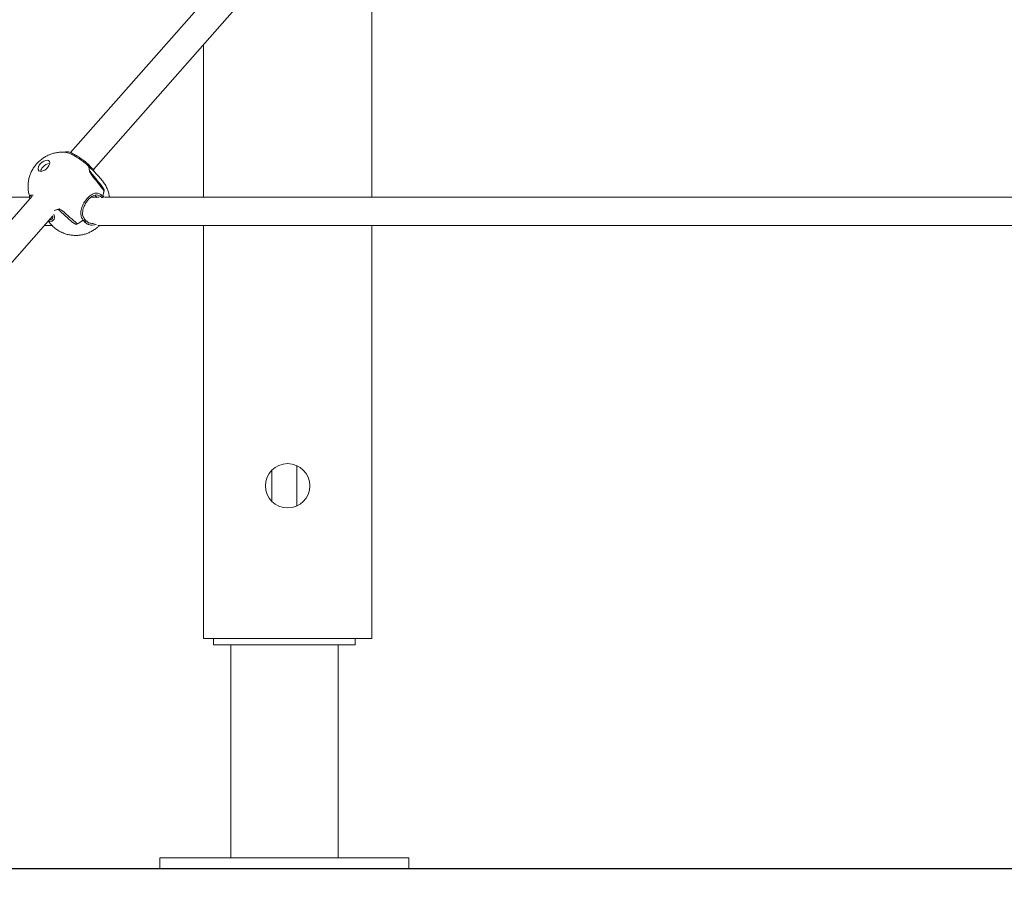
# Model space of a CAD drawing. Units: millimetres. Extents: x 4961 to 5096, y 1710 to 1896.
# Drawn here: x 5004 to 5010, y 1854 to 1859 of the extents above; entities that cross this region are included whole.
import ezdxf

# ---------------------------------------------------------------- set-up
doc = ezdxf.new("R2010")
doc.units = ezdxf.units.MM
doc.styles.get("Standard").update_dxf_attribs({"font": 'arial.ttf'})
doc.dimstyles.new('ISO-25', dxfattribs={"dimtxt": 2.5, "dimasz": 2.5, "dimexe": 1.25, "dimexo": 0.625, "dimtad": 1, "dimtxsty": 'Standard', "dimcen": 2.5, "dimadec": 0, "dimazin": 0, "dimtfac": 1, "dimtmove": 0, "dimatfit": 3, "dimfxl": 1, "dimarcsym": 0})

# ---------------------------------------------------------------- blocks, each defined once
blk = doc.blocks.new('*D2')
at = {"color": 0, "lineweight": -2, "transparency": 16777216}
for p, q in [((5015.1999, 1869.7868), (4976.0557, 1869.7868)), ((4977.0557, 1866.4848), (4977.0557, 1866.445)), ((4977.0557, 1857.5919), (4977.0557, 1859.1903)), ((4994.9361, 1854.2899), (4976.0557, 1854.2899))]:
    blk.add_line(p, q, dxfattribs=at)
at = {"color": 0, "transparency": 16777216}
for points in [[(4976.5054, 1866.4848), (4977.606, 1866.4848), (4977.0557, 1869.7868)], [(4976.5054, 1857.5919), (4977.606, 1857.5919), (4977.0557, 1854.2899)]]:
    blk.add_solid(points, dxfattribs=at)
at = {"layer": 'Defpoints', "color": 0, "transparency": 16777216}
for p in [(5016.1999, 1869.7868), (4977.0557, 1854.2899), (4995.9361, 1854.2899)]:
    blk.add_point(p, dxfattribs=at)
at = {"color": 0, "transparency": 16777216, "insert": (4977.0557, 1862.8177), "char_height": 3.5, "attachment_point": 5}
blk.add_mtext('1,55', dxfattribs=at)
blk = doc.blocks.new('*D3')
at = {"color": 0, "lineweight": -2, "transparency": 16777216}
for p, q in [((4988.2029, 1867.5919), (4988.2029, 1870.8939)), ((5006.6914, 1864.2899), (4987.2029, 1864.2899)), ((4988.2029, 1864.2899), (4988.2029, 1864.0495)), ((4988.2029, 1854.2899), (4988.2029, 1856.7948)), ((4996.1155, 1854.2899), (4987.2029, 1854.2899)), ((4988.2029, 1850.9879), (4988.2029, 1847.6859))]:
    blk.add_line(p, q, dxfattribs=at)
at = {"color": 0, "transparency": 16777216}
for points in [[(4987.6526, 1867.5919), (4988.7532, 1867.5919), (4988.2029, 1864.2899)], [(4987.6526, 1850.9879), (4988.7532, 1850.9879), (4988.2029, 1854.2899)]]:
    blk.add_solid(points, dxfattribs=at)
at = {"layer": 'Defpoints', "color": 0, "transparency": 16777216}
for p in [(5007.6914, 1864.2899), (4988.2029, 1854.2899), (4997.1155, 1854.2899)]:
    blk.add_point(p, dxfattribs=at)
at = {"color": 0, "transparency": 16777216, "insert": (4988.2029, 1860.4222), "char_height": 3.5, "attachment_point": 5}
blk.add_mtext('1,00', dxfattribs=at)

msp = doc.modelspace()

# ---------------------------------------------------------------- linework, layer by layer
at = {"color": 7, "linetype": 'Continuous', "lineweight": 15}
for p, q in [((5007.04194, 1861.32448), (5004.40127, 1858.325)), ((5004.53038, 1858.22952), (5007.15619, 1861.21211)), ((5006.09994, 1860.01235), (5006.09994, 1858.07431)), ((5005.14994, 1858.93326), (5005.14994, 1858.07431)), ((5004.5054, 1858.25409), (5004.4979, 1858.26174)), ((5004.57546, 1858.17284), (5004.53064, 1858.22295)), ((5004.54995, 1858.07247), (5004.5403, 1858.08513)), ((5004.5903, 1858.1098), (5004.59014, 1858.10975)), ((5004.18493, 1858.07926), (5000.84888, 1854.28991)), ((5004.57723, 1858.07214), (5004.57846, 1858.07072)), ((5004.58954, 1858.07323), (5004.58464, 1858.07885)), ((5001.06205, 1854.28991), (5004.30119, 1857.96918)), ((5004.2747, 1857.9391), (5004.29224, 1857.9195)), ((5004.43867, 1857.92362), (5004.43872, 1857.92343)), ((5004.47353, 1857.94352), (5004.48023, 1857.93582)), ((5004.48717, 1857.94284), (5004.48063, 1857.95034)), ((5004.25288, 1857.91431), (5004.29728, 1857.91431)), ((5005.14994, 1857.91431), (5005.14994, 1855.58682)), ((5006.09994, 1857.91431), (5006.09994, 1855.58682)), ((5005.53657, 1856.53522), (5005.53657, 1856.35842)), ((5005.67657, 1856.33298), (5005.67657, 1856.56066)), ((5005.24994, 1855.58682), (5005.14994, 1855.58682)), ((5005.20657, 1855.58682), (5005.20657, 1855.54991)), ((5005.99994, 1855.58682), (5005.24994, 1855.58682)), ((5006.09994, 1855.58682), (5005.99994, 1855.58682)), ((5006.00657, 1855.54991), (5006.00657, 1855.58682)), ((5005.20657, 1855.54991), (5006.00656, 1855.54991)), ((5005.30407, 1855.54991), (5005.30407, 1854.34991)), ((5005.90907, 1854.34991), (5005.90907, 1855.54991)), ((5004.90479, 1854.34991), (5004.90479, 1854.28991)), ((5004.90479, 1854.34991), (5004.90835, 1854.34991)), ((5004.90835, 1854.34991), (5005.10906, 1854.34991)), ((5005.10906, 1854.34991), (5006.10906, 1854.34991)), ((5006.10906, 1854.34991), (5006.30834, 1854.34991)), ((5006.30834, 1854.34991), (5006.30834, 1854.28991)), ((5004.90479, 1854.28991), (5004.90835, 1854.28991)), ((5004.90835, 1854.28991), (5005.10906, 1854.28991)), ((5005.10906, 1854.28991), (5006.10906, 1854.28991)), ((5006.10906, 1854.28991), (5006.30834, 1854.28991))]:
    msp.add_line(p, q, dxfattribs=at)
msp.add_line((4993.33754, 1854.28991), (5040.56056, 1854.28991))
at = {"color": 7, "linetype": 'Continuous', "lineweight": 15, "flags": 128}
for points in [[(5004.27332, 1858.24246), (5004.27956, 1858.25172), (5004.28325, 1858.26088), (5004.28408, 1858.26913), (5004.28196, 1858.27574), (5004.27708, 1858.28011), (5004.26989, 1858.28187), (5004.26101, 1858.28085), (5004.25124, 1858.27715), (5004.24145, 1858.27109), (5004.23249, 1858.26322), (5004.22518, 1858.25422), (5004.22017, 1858.24491), (5004.21788, 1858.23611), (5004.21854, 1858.2286), (5004.22207, 1858.22304), (5004.22817, 1858.21994), (5004.2363, 1858.21956), (5004.24573, 1858.22195), (5004.25562, 1858.22689), (5004.2651, 1858.23393), (5004.27332, 1858.24246)], [(5004.5054, 1858.25409), (5004.50569, 1858.25366), (5004.50584, 1858.25243), (5004.50534, 1858.25093), (5004.50427, 1858.2494), (5004.50279, 1858.24807)], [(5004.50551, 1858.25394), (5004.50584, 1858.25348), (5004.50605, 1858.25217), (5004.50561, 1858.25061), (5004.50458, 1858.24903), (5004.50312, 1858.24768)], [(5004.57709, 1858.07474), (5004.5768, 1858.07349), (5004.57707, 1858.07234), (5004.57796, 1858.07168), (5004.57931, 1858.07162), (5004.58092, 1858.07217), (5004.58253, 1858.07323), (5004.5839, 1858.07465), (5004.5848, 1858.0762), (5004.5851, 1858.07764), (5004.58474, 1858.07873), (5004.58464, 1858.07885)], [(5004.58271, 1858.07342), (5004.58386, 1858.07477), (5004.58469, 1858.07639), (5004.58491, 1858.07791), (5004.58449, 1858.07907), (5004.5835, 1858.0797), (5004.58208, 1858.0797)], [(5004.48051, 1857.95067), (5004.4806, 1857.95051), (5004.48079, 1857.94931), (5004.48033, 1857.94782), (5004.47929, 1857.94628), (5004.47783, 1857.94494), (5004.47619, 1857.94399), (5004.47463, 1857.9436), (5004.47338, 1857.94382), (5004.47265, 1857.94462), (5004.47265, 1857.94462)], [(5004.47266, 1857.94438), (5004.47339, 1857.94358), (5004.47464, 1857.94336), (5004.47621, 1857.94375), (5004.47785, 1857.9447), (5004.4793, 1857.94605), (5004.48035, 1857.94759), (5004.48081, 1857.94908), (5004.48062, 1857.95028), (5004.4804, 1857.9506)]]:
    msp.add_lwpolyline(points, dxfattribs=at)
at = {"color": 7, "linetype": 'Continuous', "lineweight": 15}
msp.add_circle((5005.62494, 1856.44682), 0.125, dxfattribs=at)
for centre, radius, start, end in [((5004.29006, 1858.20792), 0.05716, 96.09716, 143.81002), ((5004.27673, 1858.21227), 0.04404, 138.13672, 170.71625), ((5004.43031, 1858.22117), 0.07732, 1.75098, 20.36321), ((5004.42848, 1858.22049), 0.07934, 358.62257, 20.37783), ((5004.44206, 1858.13192), 0.14969, 339.60039, 353.54006), ((5004.43801, 1858.13302), 0.15405, 339.58986, 351.32926), ((5004.2461, 1858.21308), 0.22407, 286.31271, 293.82757), ((5004.24652, 1858.21126), 0.22202, 286.3867, 292.25466), ((5004.29426, 1858.19542), 0.30778, 296.72503, 305.42282), ((5004.29198, 1858.19903), 0.31223, 298.03166, 305.35654)]:
    msp.add_arc(centre, radius, start, end, dxfattribs=at)
for centre, major_axis, ratio, start_param, end_param in [((5004.21719, 1858.28838), (-1.03672, 1.23687), 0.1133067, 4.4943107, 4.5654782), ((5004.42187, 1858.05957), (-0.261, 0.46301), 0.2925867, 4.8490568, 4.8946196), ((5004.56666, 1857.89769), (-0.97377, 1.26681), 0.0930624, 4.8087705, 4.879938), ((5004.36199, 1858.1265), (-0.32058, 0.43384), 0.3411365, 4.4399232, 4.485486), ((5004.21719, 1858.28838), (1.15866, -1.08741), 0.0820905, 4.8870235, 4.9581911), ((5004.42187, 1858.05957), (0.44576, -0.24061), 0.1701706, 4.6123779, 4.6579407), ((5004.56666, 1857.89769), (1.16389, -1.03364), 0.0423292, 4.5687218, 4.6398894), ((5004.36199, 1858.1265), (0.43885, -0.29125), 0.2663887, 5.0010644, 5.0466272)]:
    msp.add_ellipse(centre, major_axis=major_axis, ratio=ratio, start_param=start_param, end_param=end_param, dxfattribs=at)
for points, knots in [([(5004.37922, 1858.32602), (5004.37232, 1858.32674), (5004.35831, 1858.3282), (5004.33709, 1858.32729), (5004.31594, 1858.32413), (5004.29523, 1858.31855), (5004.27503, 1858.3106), (5004.25538, 1858.30018), (5004.23635, 1858.2871), (5004.21927, 1858.27208), (5004.20403, 1858.25525), (5004.19095, 1858.23711), (5004.17983, 1858.21704), (5004.1712, 1858.19585), (5004.16521, 1858.17391), (5004.16193, 1858.15148), (5004.16135, 1858.12881), (5004.16371, 1858.10627), (5004.16724, 1858.08866), (5004.17086, 1858.079), (5004.17183, 1858.07642)], [0, 0, 0, 0, 0.0538184, 0.1091728, 0.1642486, 0.219429, 0.2752461, 0.3323819, 0.3916477, 0.4539289, 0.5082657, 0.5674272, 0.6269899, 0.6859424, 0.7445428, 0.8030047, 0.8614687, 0.9199976, 0.9786206, 1, 1, 1, 1]), ([(5004.49778, 1858.26187), (5004.493, 1858.26613), (5004.4839, 1858.27426), (5004.46812, 1858.28623), (5004.45328, 1858.29652), (5004.43668, 1858.30705), (5004.42046, 1858.31621), (5004.40579, 1858.32335), (5004.39422, 1858.32803), (5004.38429, 1858.3308), (5004.3776, 1858.33059), (5004.37333, 1858.32847), (5004.37279, 1858.32675), (5004.37272, 1858.32654)], [0, 0, 0, 0, 0.1161888, 0.2216531, 0.3162406, 0.4000136, 0.5349101, 0.6299702, 0.7223015, 0.823584, 0.933408, 0.9916156, 1, 1, 1, 1]), ([(5004.37921, 1858.32585), (5004.38297, 1858.32505), (5004.39089, 1858.32338), (5004.41116, 1858.31407), (5004.43539, 1858.30052), (5004.4609, 1858.2838), (5004.48102, 1858.26831), (5004.49161, 1858.25925), (5004.4953, 1858.2557), (5004.49562, 1858.25539)], [0, 0, 0, 0, 0.1635163, 0.3447932, 0.5264593, 0.7086039, 0.8912514, 0.9905865, 1, 1, 1, 1]), ([(5004.49776, 1858.26185), (5004.49779, 1858.26183), (5004.49799, 1858.26171), (5004.49822, 1858.26134), (5004.49846, 1858.26061), (5004.49842, 1858.25956), (5004.49799, 1858.25833), (5004.49737, 1858.25726), (5004.4966, 1858.25627), (5004.49597, 1858.2557), (5004.49562, 1858.25539)], [0, 0, 0, 0, 0.022325, 0.1335602, 0.2398781, 0.431547, 0.5926142, 0.7244001, 0.8484226, 1, 1, 1, 1]), ([(5004.50279, 1858.24807), (5004.50186, 1858.24908), (5004.50024, 1858.25085), (5004.49784, 1858.25328), (5004.49636, 1858.25469), (5004.49562, 1858.25539)], [0, 0, 0, 0, 0.4048948, 0.7023443, 1, 1, 1, 1]), ([(5004.52893, 1858.23173), (5004.52813, 1858.23241), (5004.52652, 1858.23378), (5004.52135, 1858.23801), (5004.51418, 1858.24477), (5004.5084, 1858.25089), (5004.5055, 1858.25396)], [0, 0, 0, 0, 0.250267, 0.5011415, 0.7499748, 1, 1, 1, 1]), ([(5004.53057, 1858.22289), (5004.53055, 1858.22294), (5004.53045, 1858.22316), (5004.52599, 1858.22618), (5004.51722, 1858.23325), (5004.50915, 1858.24135), (5004.50378, 1858.24699), (5004.50312, 1858.24768)], [0, 0, 0, 0, 0.0851306, 0.4386016, 0.6305291, 0.9548186, 1, 1, 1, 1]), ([(5004.53029, 1858.22224), (5004.53096, 1858.22293), (5004.53232, 1858.22433), (5004.53186, 1858.2297), (5004.52836, 1858.23223), (5004.52608, 1858.23389)], [0, 0, 0, 0, 0.2547033, 0.5134938, 1, 1, 1, 1]), ([(5004.62033, 1858.07431), (5004.61955, 1858.07988), (5004.61774, 1858.09294), (5004.61168, 1858.11289), (5004.60237, 1858.13453), (5004.59048, 1858.15485), (5004.58024, 1858.16697), (5004.57543, 1858.17267)], [0, 0, 0, 0, 0.1535296, 0.3601786, 0.5671273, 0.7965248, 1, 1, 1, 1]), ([(5004.18113, 1858.08611), (5004.17759, 1858.08517), (5004.17377, 1858.08414), (5004.17298, 1858.0808), (5004.17292, 1858.08055)], [0, 0, 0, 0, 0.9245397, 1, 1, 1, 1]), ([(5004.19139, 1858.08466), (5004.18762, 1858.08557), (5004.17966, 1858.08749), (5004.17687, 1858.08368), (5004.1754, 1858.08167)], [0, 0, 0, 0, 0.4738983, 1, 1, 1, 1]), ([(5004.47265, 1857.94462), (5004.47106, 1857.94684), (5004.46739, 1857.95197), (5004.46115, 1857.96388), (5004.45873, 1857.97887), (5004.45971, 1857.99506), (5004.46246, 1858.00827), (5004.46846, 1858.02607), (5004.47764, 1858.04367), (5004.4886, 1858.05922), (5004.49719, 1858.06935), (5004.50898, 1858.08095), (5004.52154, 1858.08976), (5004.53742, 1858.09631), (5004.55064, 1858.09727), (5004.56602, 1858.09318), (5004.57541, 1858.08572), (5004.58136, 1858.08035), (5004.58208, 1858.0797)], [0, 0, 0, 0, 0.03532424, 0.08137828, 0.17430155, 0.22662657, 0.2789439, 0.33127223, 0.43661002, 0.48771016, 0.53554695, 0.58337341, 0.67993072, 0.73135676, 0.83514849, 0.8915095, 0.9867343, 1, 1, 1, 1]), ([(5004.48048, 1857.95071), (5004.47697, 1857.95609), (5004.47032, 1857.9663), (5004.46836, 1857.98457), (5004.47041, 1858.00159), (5004.4762, 1858.02076), (5004.48642, 1858.04102), (5004.50132, 1858.06097), (5004.51699, 1858.07562), (5004.53331, 1858.0849), (5004.548, 1858.08748), (5004.56326, 1858.08457), (5004.57227, 1858.07659), (5004.57739, 1858.07205)], [0, 0, 0, 0, 0.0955398, 0.1811397, 0.2567243, 0.3223368, 0.4321145, 0.5222271, 0.6185393, 0.7118961, 0.8092375, 0.8912978, 1, 1, 1, 1]), ([(5004.17128, 1858.07431), (5004.13888, 1858.07431), (5004.05059, 1858.07431), (5003.90762, 1858.07431), (5003.74617, 1858.07431), (5003.58799, 1858.07431), (5003.43332, 1858.07431), (5003.27716, 1858.07431), (5003.11992, 1858.07431), (5002.96207, 1858.07431), (5002.8041, 1858.07431), (5002.65247, 1858.07431), (5002.50733, 1858.07431), (5002.36877, 1858.07431), (5002.23173, 1858.07431), (5002.09661, 1858.07431), (5001.96468, 1858.07431), (5001.8363, 1858.07431), (5001.71182, 1858.07431), (5001.59095, 1858.07431), (5001.47342, 1858.07431), (5001.35986, 1858.07431), (5001.25087, 1858.07431), (5001.14767, 1858.07431), (5001.05078, 1858.07431), (5000.96136, 1858.07431), (5000.87962, 1858.07431), (5000.8067, 1858.07431), (5000.75368, 1858.07431), (5000.72858, 1858.07431), (5000.72151, 1858.07431)], [0, 0, 0, 0, 0.0178157, 0.0485605, 0.080606, 0.1104902, 0.1414232, 0.1734052, 0.2064359, 0.2405156, 0.2756441, 0.3118214, 0.3449357, 0.3788826, 0.4136619, 0.4492737, 0.4857181, 0.5223219, 0.5597288, 0.5979387, 0.6369517, 0.677499, 0.7188788, 0.761091, 0.8041357, 0.8480129, 0.8919169, 0.936624, 0.982134, 1, 1, 1, 1]), ([(5004.17292, 1858.08055), (5004.17135, 1858.07766), (5004.16904, 1858.07343), (5004.17134, 1858.06678), (5004.17207, 1858.06466)], [0, 0, 0, 0, 0.6820722, 1, 1, 1, 1]), ([(5004.56348, 1858.07431), (5004.55611, 1858.07431), (5004.54033, 1858.07431), (5004.5249, 1858.07431), (5004.51667, 1858.07431)], [0, 0, 0, 0, 0.46657796, 1, 1, 1, 1]), ([(5011.43677, 1858.07431), (5011.42695, 1858.07431), (5011.30092, 1858.07431), (5011.06281, 1858.07431), (5010.72544, 1858.07431), (5010.39809, 1858.07431), (5010.08245, 1858.07431), (5009.77848, 1858.07431), (5009.48605, 1858.07431), (5009.20325, 1858.07431), (5008.92828, 1858.07431), (5008.66125, 1858.07431), (5008.40225, 1858.07431), (5008.15305, 1858.07431), (5007.91357, 1858.07431), (5007.68369, 1858.07431), (5007.46329, 1858.07431), (5007.24466, 1858.07431), (5007.02849, 1858.07431), (5006.81547, 1858.07431), (5006.61343, 1858.07431), (5006.42215, 1858.07431), (5006.2414, 1858.07431), (5006.07094, 1858.07431), (5005.91056, 1858.07431), (5005.75782, 1858.07431), (5005.61284, 1858.07431), (5005.47572, 1858.07431), (5005.34733, 1858.07431), (5005.22205, 1858.07431), (5005.09421, 1858.07431), (5004.96184, 1858.07431), (5004.82522, 1858.07431), (5004.70209, 1858.07431), (5004.6248, 1858.07431), (5004.59359, 1858.07431)], [0, 0, 0, 0, 0.00384088, 0.0492764, 0.09366757, 0.13701448, 0.17931699, 0.2198477, 0.25937113, 0.29788696, 0.33539559, 0.37263134, 0.40881805, 0.44395585, 0.47804485, 0.51108473, 0.54307598, 0.57401814, 0.60724178, 0.63916464, 0.66978663, 0.69910786, 0.7271282, 0.75384762, 0.77926613, 0.8033838, 0.82725455, 0.84969767, 0.87071309, 0.89094668, 0.91247271, 0.93544781, 0.95873013, 0.98333281, 1, 1, 1, 1]), ([(5004.30732, 1857.97855), (5004.309, 1857.97354), (5004.31174, 1857.96541), (5004.31068, 1857.95594), (5004.30923, 1857.95063), (5004.30756, 1857.94862), (5004.30727, 1857.94827)], [0, 0, 0, 0, 0.4200323, 0.6829345, 0.9458033, 1, 1, 1, 1]), ([(5004.27652, 1857.94116), (5004.27825, 1857.94041), (5004.2856, 1857.93722), (5004.29591, 1857.93834), (5004.30452, 1857.94278), (5004.30629, 1857.94723), (5004.30667, 1857.94817)], [0, 0, 0, 0, 0.1376619, 0.58405, 0.9115158, 1, 1, 1, 1]), ([(5004.29295, 1857.9481), (5004.29146, 1857.9475), (5004.28889, 1857.94645), (5004.28518, 1857.9484), (5004.28362, 1857.94923)], [0, 0, 0, 0, 0.5776381, 1, 1, 1, 1]), ([(5004.30041, 1857.9683), (5004.3009, 1857.96549), (5004.30198, 1857.95921), (5004.2992, 1857.95334), (5004.29568, 1857.94925), (5004.2919, 1857.94879), (5004.28983, 1857.94854)], [0, 0, 0, 0, 0.2367793, 0.5288022, 0.7416048, 1, 1, 1, 1]), ([(5004.29237, 1857.91973), (5004.29335, 1857.91851), (5004.29934, 1857.91108), (5004.31252, 1857.89961), (5004.33145, 1857.88581), (5004.34948, 1857.87614), (5004.36821, 1857.8684), (5004.38733, 1857.86272), (5004.40918, 1857.85903), (5004.43078, 1857.85795), (5004.45218, 1857.85934), (5004.47323, 1857.86314), (5004.49381, 1857.86932), (5004.51389, 1857.87787), (5004.53334, 1857.88901), (5004.55031, 1857.90108), (5004.55984, 1857.9104), (5004.56384, 1857.91431)], [0, 0, 0, 0, 0.0153921, 0.0941179, 0.17105, 0.2463678, 0.2952988, 0.3708608, 0.4425862, 0.513502, 0.5837756, 0.6538026, 0.7241144, 0.7954428, 0.8686939, 0.9449386, 1, 1, 1, 1]), ([(5004.47266, 1857.94438), (5004.47356, 1857.94333), (5004.47513, 1857.94152), (5004.47733, 1857.93899), (5004.47862, 1857.93753), (5004.47927, 1857.93679)], [0, 0, 0, 0, 0.4054718, 0.7026281, 1, 1, 1, 1]), ([(5004.47927, 1857.93679), (5004.47938, 1857.93659), (5004.47963, 1857.93617), (5004.48027, 1857.93576), (5004.4811, 1857.93556), (5004.48205, 1857.9356), (5004.48301, 1857.93585), (5004.48415, 1857.93636), (5004.48534, 1857.93718), (5004.48642, 1857.93829), (5004.48724, 1857.93951), (5004.48764, 1857.94065), (5004.48769, 1857.94161), (5004.48755, 1857.94231), (5004.48728, 1857.94266), (5004.48715, 1857.94282)], [0, 0, 0, 0, 0.0685343, 0.1431333, 0.217772, 0.2901884, 0.3585483, 0.4215178, 0.529175, 0.6142427, 0.6993578, 0.8069764, 0.8699679, 0.9383391, 1, 1, 1, 1]), ([(5004.47927, 1857.9368), (5004.48105, 1857.9348), (5004.48405, 1857.93144), (5004.48778, 1857.92948), (5004.4893, 1857.92868)], [0, 0, 0, 0, 0.59289901, 1, 1, 1, 1]), ([(5004.48031, 1857.93579), (5004.48565, 1857.93018), (5004.49229, 1857.9232), (5004.50108, 1857.921), (5004.50281, 1857.92056)], [0, 0, 0, 0, 0.8032488, 1, 1, 1, 1]), ([(5004.53386, 1857.92824), (5004.53326, 1857.92799), (5004.52896, 1857.92619), (5004.52057, 1857.92629), (5004.50891, 1857.92768), (5004.49705, 1857.93291), (5004.49051, 1857.93948), (5004.48709, 1857.94292)], [0, 0, 0, 0, 0.0336579, 0.2410782, 0.47132, 0.7240943, 1, 1, 1, 1]), ([(5004.50281, 1857.92056), (5004.50701, 1857.91902), (5004.51612, 1857.91568), (5004.53054, 1857.91688), (5004.54061, 1857.91869), (5004.545, 1857.92101), (5004.54516, 1857.92109)], [0, 0, 0, 0, 0.319123, 0.690492, 0.9885456, 1, 1, 1, 1]), ([(5004.55456, 1857.91431), (5004.59919, 1857.91431), (5004.70216, 1857.91431), (5004.86954, 1857.91431), (5005.05201, 1857.91431), (5005.23794, 1857.91431), (5005.42658, 1857.91431), (5005.62464, 1857.91431), (5005.83232, 1857.91431), (5006.04984, 1857.91431), (5006.27741, 1857.91431), (5006.50621, 1857.91431), (5006.7355, 1857.91431), (5006.96454, 1857.91431), (5007.2021, 1857.91431), (5007.44826, 1857.91431), (5007.70156, 1857.91431), (5007.96193, 1857.91431), (5008.22932, 1857.91431), (5008.50527, 1857.91431), (5008.79159, 1857.91431), (5009.08843, 1857.91431), (5009.3959, 1857.91431), (5009.71226, 1857.91431), (5010.03745, 1857.91431), (5010.36936, 1857.91431), (5010.70771, 1857.91431), (5011.05249, 1857.91431), (5011.28751, 1857.91431), (5011.40795, 1857.91431), (5011.41029, 1857.91431)], [0, 0, 0, 0, 0.0237871, 0.0548821, 0.0872928, 0.1175173, 0.1488028, 0.1811491, 0.2145561, 0.2490239, 0.2845527, 0.3211421, 0.3546337, 0.3889672, 0.4241427, 0.4601603, 0.4970198, 0.5340406, 0.5718736, 0.6105189, 0.6499762, 0.6909854, 0.7328366, 0.7755298, 0.8190648, 0.8634418, 0.907846, 0.9530623, 0.9990908, 1, 1, 1, 1])]:
    msp.add_open_spline(points, degree=3, knots=knots, dxfattribs=at)

# ---------------------------------------------------------------- dimensions: what is measured, and where the dimension line sits
for base, p1, p2, text, picture, middle in [((4988.20291, 1854.28991), (5007.69138, 1864.28991), (4997.11549, 1854.28991), '1,00', '*D3', (4988.20291, 1860.42215)), ((4977.05569, 1854.28991), (5016.19994, 1869.78682), (4995.93605, 1854.28991), '1,55', '*D2', (4977.05569, 1862.81769))]:
    dim = msp.add_linear_dim(base=base, p1=p1, p2=p2, angle=90, text=text, dimstyle='ISO-25', override={"dimtxt": 3.5, "dimasz": 3.302, "dimexe": 1, "dimexo": 1, "dimgap": 1.524, "dimtih": 1, "dimtoh": 1, "dimlfac": 100, "dimzin": 0, "dimadec": 2, "dimtzin": 0})
    dim.commit()
    dim.dimension.update_dxf_attribs({"geometry": picture, "text_midpoint": middle, "dimtype": 128})

doc.saveas('drawing.dxf')
